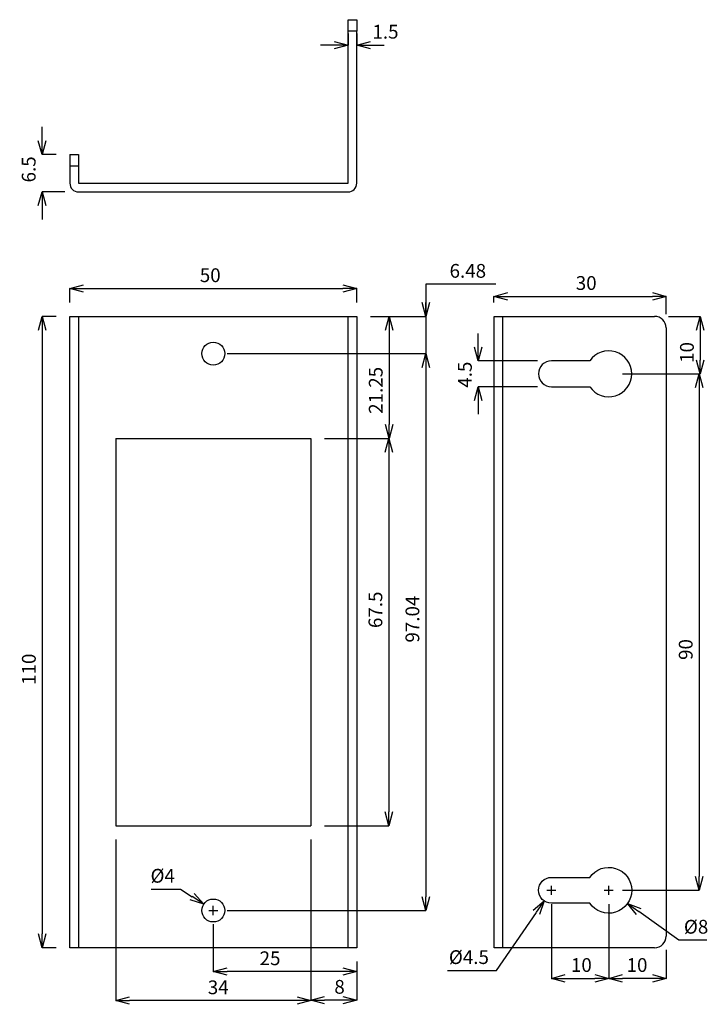
# Model space of a CAD drawing. Extents: x 777 to 897, y 912 to 1084.
import ezdxf

# ---------------------------------------------------------------- set-up
doc = ezdxf.new("R2010")
doc.units = 0
doc.header["$LTSCALE"] = 8
doc.header["$MEASUREMENT"] = 0
doc.header["$PDMODE"] = 35
doc.layers.get('0').update_dxf_attribs({"linetype": 'CONTINUOUS'})
doc.layers.get('DEFPOINTS').update_dxf_attribs({"linetype": 'CONTINUOUS'})
doc.layers.add('1', color=5, linetype='CONTINUOUS')
doc.layers.add('DIM', color=4, linetype='CONTINUOUS')
doc.styles.add('LFP', font='COMPLEX.shx', dxfattribs={"bigfont": 'chineset.shx'})
doc.dimstyles.new('DMT', dxfattribs={"dimscale": 8, "dimtxt": 0.3, "dimasz": 0.3, "dimexe": 0, "dimexo": 0.3, "dimgap": 0.14, "dimtad": 1, "dimtoh": 1, "dimzin": 0, "dimdsep": 46, "dimtxsty": 'LFP', "dimblk": 'OPEN30', "dimcen": 0.2, "dimadec": 0, "dimazin": 0, "dimtfac": 1, "dimtofl": 0, "dimtmove": 1, "dimatfit": 0, "dimldrblk": 'OPEN30', "dimfxl": 1, "dimtolj": 1, "dimtzin": 0, "dimarcsym": 0})

# ---------------------------------------------------------------- blocks, each defined once
blk = doc.blocks.new('_Open30')
at = {"layer": 'DIM', "color": 0, "lineweight": -2}
for p, q in [((-1, 0.268), (0, 0)), ((0, 0), (-1, -0.268)), ((0, 0), (-1, 0))]:
    blk.add_line(p, q, dxfattribs=at)
blk = doc.blocks.new('*D4')
at = {"layer": 'DEFPOINTS', "color": 0, "transparency": 16777216}
for p in [(833.93, 1083.77), (835.43, 1083.77), (835.43, 1079.35)]:
    blk.add_point(p, dxfattribs=at)
at = {"layer": 'DIM', "color": 0, "lineweight": -2, "transparency": 16777216}
for p, q in [((833.93, 1081.37), (833.93, 1079.35)), ((835.43, 1081.37), (835.43, 1079.35)), ((831.53, 1079.35), (829.13, 1079.35)), ((837.83, 1079.35), (840.23, 1079.35))]:
    blk.add_line(p, q, dxfattribs=at)
at = {"layer": 'DIM', "color": 0, "lineweight": -2, "transparency": 16777216, "xscale": 2.4, "yscale": 2.4, "zscale": 2.4}
blk.add_blockref('_Open30', (833.93, 1079.35), dxfattribs=at)
at = {"layer": 'DIM', "color": 0, "lineweight": -2, "transparency": 16777216, "xscale": 2.4, "yscale": 2.4, "zscale": 2.4, "rotation": 180}
blk.add_blockref('_Open30', (835.43, 1079.35), dxfattribs=at)
at = {"layer": 'DIM', "color": 0, "transparency": 16777216, "insert": (840.45, 1081.67), "char_height": 2.4, "attachment_point": 5, "style": 'LFP'}
blk.add_mtext('\\A1;1.5', dxfattribs=at)
blk = doc.blocks.new('*D1')
at = {"layer": 'DEFPOINTS', "color": 0, "transparency": 16777216}
for p in [(835.43, 1036.92), (785.43, 1032.06), (835.43, 1032.06)]:
    blk.add_point(p, dxfattribs=at)
at = {"layer": 'DIM', "color": 0, "lineweight": -2, "transparency": 16777216}
for p, q in [((785.43, 1034.46), (785.43, 1036.92)), ((787.83, 1036.92), (833.03, 1036.92)), ((835.43, 1034.46), (835.43, 1036.92))]:
    blk.add_line(p, q, dxfattribs=at)
at = {"layer": 'DIM', "color": 0, "lineweight": -2, "transparency": 16777216, "xscale": 2.4, "yscale": 2.4, "zscale": 2.4, "rotation": 180}
blk.add_blockref('_Open30', (785.43, 1036.92), dxfattribs=at)
at = {"layer": 'DIM', "color": 0, "lineweight": -2, "transparency": 16777216, "xscale": 2.4, "yscale": 2.4, "zscale": 2.4}
blk.add_blockref('_Open30', (835.43, 1036.92), dxfattribs=at)
at = {"layer": 'DIM', "color": 0, "transparency": 16777216, "insert": (809.9, 1039.24), "char_height": 2.4, "attachment_point": 5, "style": 'LFP'}
blk.add_mtext('\\A1;50', dxfattribs=at)
blk = doc.blocks.new('*D6')
at = {"color": 0, "lineweight": -2, "transparency": 16777216}
for p, q in [((829.83, 1010.81), (841.01, 1010.81)), ((841.01, 1008.41), (841.01, 945.71)), ((829.83, 943.31), (841.01, 943.31))]:
    blk.add_line(p, q, dxfattribs=at)
at = {"layer": 'DEFPOINTS', "color": 0, "transparency": 16777216}
for p in [(827.43, 1010.81), (827.43, 943.31), (841.01, 943.31)]:
    blk.add_point(p, dxfattribs=at)
at = {"color": 0, "lineweight": -2, "transparency": 16777216, "xscale": 2.4, "yscale": 2.4, "zscale": 2.4}
for p, rotation in [((841.01, 1010.81), 90), ((841.01, 943.31), 270)]:
    blk.add_blockref('_Open30', p, dxfattribs=dict(at, rotation=rotation))
at = {"color": 0, "transparency": 16777216, "insert": (838.69, 980.94), "char_height": 2.4, "attachment_point": 5, "rotation": 90, "style": 'LFP'}
blk.add_mtext('\\A1;67.5', dxfattribs=at)
blk = doc.blocks.new('*D7')
at = {"color": 0, "lineweight": -2, "transparency": 16777216}
for p, q in [((812.83, 1025.58), (847.46, 1025.58)), ((847.46, 1023.18), (847.46, 930.94)), ((812.83, 928.54), (847.46, 928.54))]:
    blk.add_line(p, q, dxfattribs=at)
at = {"layer": 'DEFPOINTS', "color": 0, "transparency": 16777216}
for p in [(810.43, 1025.58), (810.43, 928.54), (847.46, 928.54)]:
    blk.add_point(p, dxfattribs=at)
at = {"color": 0, "lineweight": -2, "transparency": 16777216, "xscale": 2.4, "yscale": 2.4, "zscale": 2.4}
for p, rotation in [((847.46, 1025.58), 90), ((847.46, 928.54), 270)]:
    blk.add_blockref('_Open30', p, dxfattribs=dict(at, rotation=rotation))
at = {"color": 0, "transparency": 16777216, "insert": (845.14, 979.32), "char_height": 2.4, "attachment_point": 5, "rotation": 90, "style": 'LFP'}
blk.add_mtext('\\A1;97.04', dxfattribs=at)
blk = doc.blocks.new('*D8')
at = {"color": 0, "lineweight": -2, "transparency": 16777216}
for p, q in [((859.69, 1037.68), (847.5, 1037.68)), ((847.5, 1037.68), (847.5, 1032.06)), ((837.83, 1032.06), (847.5, 1032.06)), ((847.5, 1032.06), (847.5, 1025.58)), ((812.83, 1025.58), (847.5, 1025.58)), ((847.5, 1023.18), (847.5, 1020.78))]:
    blk.add_line(p, q, dxfattribs=at)
at = {"layer": 'DEFPOINTS', "color": 0, "transparency": 16777216}
for p in [(835.43, 1032.06), (810.43, 1025.58), (847.5, 1025.58)]:
    blk.add_point(p, dxfattribs=at)
at = {"color": 0, "lineweight": -2, "transparency": 16777216, "xscale": 2.4, "yscale": 2.4, "zscale": 2.4}
for p, rotation in [((847.5, 1032.06), 270), ((847.5, 1025.58), 90)]:
    blk.add_blockref('_Open30', p, dxfattribs=dict(at, rotation=rotation))
at = {"color": 0, "transparency": 16777216, "insert": (854.8, 1040), "char_height": 2.4, "attachment_point": 5, "style": 'LFP'}
blk.add_mtext('\\A1;6.48', dxfattribs=at)
blk = doc.blocks.new('*D9')
at = {"color": 0, "lineweight": -2, "transparency": 16777216}
for p, q in [((837.83, 1032.06), (841.07, 1032.06)), ((841.07, 1029.66), (841.07, 1013.21)), ((829.83, 1010.81), (841.07, 1010.81))]:
    blk.add_line(p, q, dxfattribs=at)
at = {"layer": 'DEFPOINTS', "color": 0, "transparency": 16777216}
for p in [(835.43, 1032.06), (827.43, 1010.81), (841.07, 1010.81)]:
    blk.add_point(p, dxfattribs=at)
at = {"color": 0, "lineweight": -2, "transparency": 16777216, "xscale": 2.4, "yscale": 2.4, "zscale": 2.4}
for p, rotation in [((841.07, 1032.06), 90), ((841.07, 1010.81), 270)]:
    blk.add_blockref('_Open30', p, dxfattribs=dict(at, rotation=rotation))
at = {"color": 0, "transparency": 16777216, "insert": (838.75, 1019.18), "char_height": 2.4, "attachment_point": 5, "rotation": 90, "style": 'LFP'}
blk.add_mtext('\\A1;21.25', dxfattribs=at)
blk = doc.blocks.new('*D10')
at = {"color": 0, "lineweight": -2, "transparency": 16777216}
for p, q in [((810.43, 926.14), (810.43, 917.9)), ((835.43, 919.66), (835.43, 917.9)), ((833.03, 917.9), (812.83, 917.9))]:
    blk.add_line(p, q, dxfattribs=at)
at = {"layer": 'DEFPOINTS', "color": 0, "transparency": 16777216}
for p in [(810.43, 928.54), (835.43, 922.06), (810.43, 917.9)]:
    blk.add_point(p, dxfattribs=at)
at = {"color": 0, "lineweight": -2, "transparency": 16777216, "xscale": 2.4, "yscale": 2.4, "zscale": 2.4, "rotation": 180}
blk.add_blockref('_Open30', (810.43, 917.9), dxfattribs=at)
at = {"color": 0, "lineweight": -2, "transparency": 16777216, "xscale": 2.4, "yscale": 2.4, "zscale": 2.4}
blk.add_blockref('_Open30', (835.43, 917.9), dxfattribs=at)
at = {"color": 0, "transparency": 16777216, "insert": (820.33, 920.22), "char_height": 2.4, "attachment_point": 5, "style": 'LFP'}
blk.add_mtext('\\A1;25', dxfattribs=at)
blk = doc.blocks.new('*D12')
at = {"color": 0, "lineweight": -2, "transparency": 16777216}
for p, q in [((827.43, 919.66), (827.43, 912.92)), ((835.43, 919.66), (835.43, 912.92)), ((833.03, 912.92), (829.83, 912.92))]:
    blk.add_line(p, q, dxfattribs=at)
at = {"layer": 'DEFPOINTS', "color": 0, "transparency": 16777216}
for p in [(827.43, 922.06), (835.43, 922.06), (827.43, 912.92)]:
    blk.add_point(p, dxfattribs=at)
at = {"color": 0, "lineweight": -2, "transparency": 16777216, "xscale": 2.4, "yscale": 2.4, "zscale": 2.4, "rotation": 180}
blk.add_blockref('_Open30', (827.43, 912.92), dxfattribs=at)
at = {"color": 0, "lineweight": -2, "transparency": 16777216, "xscale": 2.4, "yscale": 2.4, "zscale": 2.4}
blk.add_blockref('_Open30', (835.43, 912.92), dxfattribs=at)
at = {"color": 0, "transparency": 16777216, "insert": (832.44, 915.24), "char_height": 2.4, "attachment_point": 5, "style": 'LFP'}
blk.add_mtext('\\A1;8', dxfattribs=at)
blk = doc.blocks.new('*D2')
at = {"layer": 'DEFPOINTS', "color": 0, "transparency": 16777216}
for p in [(785.43, 1032.06), (780.61, 922.06), (785.43, 922.06)]:
    blk.add_point(p, dxfattribs=at)
at = {"layer": 'DIM', "color": 0, "lineweight": -2, "transparency": 16777216}
for p, q in [((783.03, 1032.06), (780.61, 1032.06)), ((780.61, 1029.66), (780.61, 924.46)), ((783.03, 922.06), (780.61, 922.06))]:
    blk.add_line(p, q, dxfattribs=at)
at = {"layer": 'DIM', "color": 0, "lineweight": -2, "transparency": 16777216, "xscale": 2.4, "yscale": 2.4, "zscale": 2.4}
for p, rotation in [((780.61, 1032.06), 90), ((780.61, 922.06), 270)]:
    blk.add_blockref('_Open30', p, dxfattribs=dict(at, rotation=rotation))
at = {"layer": 'DIM', "color": 0, "transparency": 16777216, "insert": (778.29, 970.58), "char_height": 2.4, "attachment_point": 5, "rotation": 90, "style": 'LFP'}
blk.add_mtext('\\A1;110', dxfattribs=at)
blk = doc.blocks.new('*D11')
at = {"color": 0, "lineweight": -2, "transparency": 16777216}
for p, q in [((793.43, 940.91), (793.43, 912.84)), ((827.43, 940.91), (827.43, 912.84)), ((825.03, 912.84), (795.83, 912.84))]:
    blk.add_line(p, q, dxfattribs=at)
at = {"layer": 'DEFPOINTS', "color": 0, "transparency": 16777216}
for p in [(793.43, 943.31), (827.43, 943.31), (793.43, 912.84)]:
    blk.add_point(p, dxfattribs=at)
at = {"color": 0, "lineweight": -2, "transparency": 16777216, "xscale": 2.4, "yscale": 2.4, "zscale": 2.4, "rotation": 180}
blk.add_blockref('_Open30', (793.43, 912.84), dxfattribs=at)
at = {"color": 0, "lineweight": -2, "transparency": 16777216, "xscale": 2.4, "yscale": 2.4, "zscale": 2.4}
blk.add_blockref('_Open30', (827.43, 912.84), dxfattribs=at)
at = {"color": 0, "transparency": 16777216, "insert": (811.29, 915.16), "char_height": 2.4, "attachment_point": 5, "style": 'LFP'}
blk.add_mtext('\\A1;34', dxfattribs=at)
blk = doc.blocks.new('*D18')
at = {"color": 0, "lineweight": -2, "transparency": 16777216}
for p, q in [((799.62, 932.27), (804.74, 932.27)), ((804.74, 932.27), (806.75, 930.95))]:
    blk.add_line(p, q, dxfattribs=at)
at = {"color": 0, "transparency": 16777216}
for p, q in [((809.63, 928.54), (811.23, 928.54)), ((810.43, 927.74), (810.43, 929.34))]:
    blk.add_line(p, q, dxfattribs=at)
at = {"layer": 'DEFPOINTS', "color": 0, "transparency": 16777216}
for p in [(808.76, 929.64), (812.1, 927.45)]:
    blk.add_point(p, dxfattribs=at)
at = {"color": 0, "lineweight": -2, "transparency": 16777216, "xscale": 2.4, "yscale": 2.4, "zscale": 2.4, "rotation": 326.7939223672125}
blk.add_blockref('_Open30', (808.76, 929.64), dxfattribs=at)
at = {"color": 0, "transparency": 16777216, "insert": (801.62, 934.59), "char_height": 2.4, "attachment_point": 5, "style": 'LFP'}
blk.add_mtext('\\A1;%%c4', dxfattribs=at)
blk = doc.blocks.new('*D5')
at = {"layer": 'DEFPOINTS', "color": 0, "transparency": 16777216}
for p in [(785.43, 1060.27), (780.58, 1053.77), (786.93, 1053.77)]:
    blk.add_point(p, dxfattribs=at)
at = {"layer": 'DIM', "color": 0, "lineweight": -2, "transparency": 16777216}
for p, q in [((780.58, 1062.67), (780.58, 1065.07)), ((783.03, 1060.27), (780.58, 1060.27)), ((784.53, 1053.77), (780.58, 1053.77)), ((780.58, 1051.37), (780.58, 1048.97))]:
    blk.add_line(p, q, dxfattribs=at)
at = {"layer": 'DIM', "color": 0, "lineweight": -2, "transparency": 16777216, "xscale": 2.4, "yscale": 2.4, "zscale": 2.4}
for p, rotation in [((780.58, 1060.27), 270), ((780.58, 1053.77), 90)]:
    blk.add_blockref('_Open30', p, dxfattribs=dict(at, rotation=rotation))
at = {"layer": 'DIM', "color": 0, "transparency": 16777216, "insert": (778.26, 1057.68), "char_height": 2.4, "attachment_point": 5, "rotation": 90, "style": 'LFP'}
blk.add_mtext('\\A1;6.5', dxfattribs=at)
blk = doc.blocks.new('*D13')
at = {"color": 0, "lineweight": -2, "transparency": 16777216}
for p, q in [((881.76, 1022.06), (895.1, 1022.06)), ((895.1, 1019.66), (895.1, 934.46)), ((881.76, 932.06), (895.1, 932.06))]:
    blk.add_line(p, q, dxfattribs=at)
at = {"layer": 'DEFPOINTS', "color": 0, "transparency": 16777216}
for p in [(879.36, 1022.06), (879.36, 932.06), (895.1, 932.06)]:
    blk.add_point(p, dxfattribs=at)
at = {"color": 0, "lineweight": -2, "transparency": 16777216, "xscale": 2.4, "yscale": 2.4, "zscale": 2.4}
for p, rotation in [((895.1, 1022.06), 90), ((895.1, 932.06), 270)]:
    blk.add_blockref('_Open30', p, dxfattribs=dict(at, rotation=rotation))
at = {"color": 0, "transparency": 16777216, "insert": (892.78, 974.02), "char_height": 2.4, "attachment_point": 5, "rotation": 90, "style": 'LFP'}
blk.add_mtext('\\A1;90', dxfattribs=at)
blk = doc.blocks.new('*D15')
at = {"color": 0, "lineweight": -2, "transparency": 16777216}
for p, q in [((869.36, 929.66), (869.36, 916.72)), ((879.36, 929.66), (879.36, 916.72)), ((871.76, 916.72), (876.96, 916.72))]:
    blk.add_line(p, q, dxfattribs=at)
at = {"layer": 'DEFPOINTS', "color": 0, "transparency": 16777216}
for p in [(869.36, 932.06), (879.36, 932.06), (879.36, 916.72)]:
    blk.add_point(p, dxfattribs=at)
at = {"color": 0, "lineweight": -2, "transparency": 16777216, "xscale": 2.4, "yscale": 2.4, "zscale": 2.4, "rotation": 180}
blk.add_blockref('_Open30', (869.36, 916.72), dxfattribs=at)
at = {"color": 0, "lineweight": -2, "transparency": 16777216, "xscale": 2.4, "yscale": 2.4, "zscale": 2.4}
blk.add_blockref('_Open30', (879.36, 916.72), dxfattribs=at)
at = {"color": 0, "transparency": 16777216, "insert": (874.59, 919.04), "char_height": 2.4, "attachment_point": 5, "style": 'LFP'}
blk.add_mtext('\\A1;10', dxfattribs=at)
blk = doc.blocks.new('*D16')
at = {"color": 0, "lineweight": -2, "transparency": 16777216}
for p, q in [((879.36, 929.66), (879.36, 916.72)), ((889.36, 921.66), (889.36, 916.72)), ((886.96, 916.72), (881.76, 916.72))]:
    blk.add_line(p, q, dxfattribs=at)
at = {"layer": 'DEFPOINTS', "color": 0, "transparency": 16777216}
for p in [(879.36, 932.06), (889.36, 924.06), (879.36, 916.72)]:
    blk.add_point(p, dxfattribs=at)
at = {"color": 0, "lineweight": -2, "transparency": 16777216, "xscale": 2.4, "yscale": 2.4, "zscale": 2.4, "rotation": 180}
blk.add_blockref('_Open30', (879.36, 916.72), dxfattribs=at)
at = {"color": 0, "lineweight": -2, "transparency": 16777216, "xscale": 2.4, "yscale": 2.4, "zscale": 2.4}
blk.add_blockref('_Open30', (889.36, 916.72), dxfattribs=at)
at = {"color": 0, "transparency": 16777216, "insert": (884.29, 919.04), "char_height": 2.4, "attachment_point": 5, "style": 'LFP'}
blk.add_mtext('\\A1;10', dxfattribs=at)
blk = doc.blocks.new('*D19')
at = {"color": 0, "transparency": 16777216}
for p, q in [((868.56, 932.06), (870.16, 932.06)), ((869.36, 931.26), (869.36, 932.86))]:
    blk.add_line(p, q, dxfattribs=at)
at = {"color": 0, "lineweight": -2, "transparency": 16777216}
for p, q in [((859.82, 918.1), (866.74, 928.22)), ((851.28, 918.1), (859.82, 918.1))]:
    blk.add_line(p, q, dxfattribs=at)
at = {"layer": 'DEFPOINTS', "color": 0, "transparency": 16777216}
for p in [(870.63, 933.92), (868.09, 930.21)]:
    blk.add_point(p, dxfattribs=at)
at = {"color": 0, "lineweight": -2, "transparency": 16777216, "xscale": 2.4, "yscale": 2.4, "zscale": 2.4, "rotation": 55.6697932214634}
blk.add_blockref('_Open30', (868.09, 930.21), dxfattribs=at)
at = {"color": 0, "transparency": 16777216, "insert": (854.99, 920.42), "char_height": 2.4, "attachment_point": 5, "style": 'LFP'}
blk.add_mtext('\\A1;%%c4.5', dxfattribs=at)
blk = doc.blocks.new('*D20')
at = {"color": 0, "transparency": 16777216}
for p, q in [((878.56, 932.06), (880.16, 932.06)), ((879.36, 931.26), (879.36, 932.86))]:
    blk.add_line(p, q, dxfattribs=at)
at = {"color": 0, "lineweight": -2, "transparency": 16777216}
for p, q in [((891.59, 923.39), (884.58, 928.36)), ((896.48, 923.39), (891.59, 923.39))]:
    blk.add_line(p, q, dxfattribs=at)
at = {"layer": 'DEFPOINTS', "color": 0, "transparency": 16777216}
for p in [(876.1, 934.38), (882.62, 929.75)]:
    blk.add_point(p, dxfattribs=at)
at = {"color": 0, "lineweight": -2, "transparency": 16777216, "xscale": 2.4, "yscale": 2.4, "zscale": 2.4, "rotation": 144.6349116882468}
blk.add_blockref('_Open30', (882.62, 929.75), dxfattribs=at)
at = {"color": 0, "transparency": 16777216, "insert": (894.59, 925.71), "char_height": 2.4, "attachment_point": 5, "style": 'LFP'}
blk.add_mtext('\\A1;%%c8', dxfattribs=at)
blk = doc.blocks.new('*D3')
at = {"layer": 'DEFPOINTS', "color": 0, "transparency": 16777216}
for p in [(889.36, 1035.56), (859.36, 1032.06), (889.36, 1030.06)]:
    blk.add_point(p, dxfattribs=at)
at = {"layer": 'DIM', "color": 0, "lineweight": -2, "transparency": 16777216}
for p, q in [((859.36, 1034.46), (859.36, 1035.56)), ((861.76, 1035.56), (886.96, 1035.56)), ((889.36, 1032.46), (889.36, 1035.56))]:
    blk.add_line(p, q, dxfattribs=at)
at = {"layer": 'DIM', "color": 0, "lineweight": -2, "transparency": 16777216, "xscale": 2.4, "yscale": 2.4, "zscale": 2.4, "rotation": 180}
blk.add_blockref('_Open30', (859.36, 1035.56), dxfattribs=at)
at = {"layer": 'DIM', "color": 0, "lineweight": -2, "transparency": 16777216, "xscale": 2.4, "yscale": 2.4, "zscale": 2.4}
blk.add_blockref('_Open30', (889.36, 1035.56), dxfattribs=at)
at = {"layer": 'DIM', "color": 0, "transparency": 16777216, "insert": (875.43, 1037.88), "char_height": 2.4, "attachment_point": 5, "style": 'LFP'}
blk.add_mtext('\\A1;30', dxfattribs=at)
blk = doc.blocks.new('*D14')
at = {"color": 0, "lineweight": -2, "transparency": 16777216}
for p, q in [((889.76, 1032.06), (895.31, 1032.06)), ((895.31, 1029.66), (895.31, 1024.46)), ((881.76, 1022.06), (895.31, 1022.06))]:
    blk.add_line(p, q, dxfattribs=at)
at = {"layer": 'DEFPOINTS', "color": 0, "transparency": 16777216}
for p in [(887.36, 1032.06), (879.36, 1022.06), (895.31, 1022.06)]:
    blk.add_point(p, dxfattribs=at)
at = {"color": 0, "lineweight": -2, "transparency": 16777216, "xscale": 2.4, "yscale": 2.4, "zscale": 2.4}
for p, rotation in [((895.31, 1032.06), 90), ((895.31, 1022.06), 270)]:
    blk.add_blockref('_Open30', p, dxfattribs=dict(at, rotation=rotation))
at = {"color": 0, "transparency": 16777216, "insert": (892.99, 1025.78), "char_height": 2.4, "attachment_point": 5, "rotation": 90, "style": 'LFP'}
blk.add_mtext('\\A1;10', dxfattribs=at)
blk = doc.blocks.new('*D17')
at = {"color": 0, "lineweight": -2, "transparency": 16777216}
for p, q in [((856.61, 1026.71), (856.61, 1029.11)), ((866.96, 1024.31), (856.61, 1024.31)), ((866.96, 1019.81), (856.61, 1019.81)), ((856.61, 1017.41), (856.61, 1015.01))]:
    blk.add_line(p, q, dxfattribs=at)
at = {"layer": 'DEFPOINTS', "color": 0, "transparency": 16777216}
for p in [(869.36, 1024.31), (856.61, 1019.81), (869.36, 1019.81)]:
    blk.add_point(p, dxfattribs=at)
at = {"color": 0, "lineweight": -2, "transparency": 16777216, "xscale": 2.4, "yscale": 2.4, "zscale": 2.4}
for p, rotation in [((856.61, 1024.31), 270), ((856.61, 1019.81), 90)]:
    blk.add_blockref('_Open30', p, dxfattribs=dict(at, rotation=rotation))
at = {"color": 0, "transparency": 16777216, "insert": (854.29, 1021.91), "char_height": 2.4, "attachment_point": 5, "rotation": 90, "style": 'LFP'}
blk.add_mtext('\\A1;4.5', dxfattribs=at)

msp = doc.modelspace()

# ---------------------------------------------------------------- linework, layer by layer
at = {"layer": '1', "color": 7, "linetype": 'Continuous'}
for p, q in [((833.93, 1081.765), (833.93, 1083.765)), ((833.93, 1083.765), (835.43, 1083.765)), ((835.43, 1083.765), (835.43, 1081.765)), ((833.93, 1055.267), (833.93, 1081.765)), ((835.43, 1081.765), (833.93, 1081.765)), ((835.43, 1055.267), (835.43, 1081.765)), ((785.43, 1060.265), (785.43, 1058.265)), ((785.43, 1060.265), (786.93, 1060.265)), ((786.93, 1060.265), (786.93, 1058.265)), ((786.93, 1058.265), (785.43, 1058.265)), ((785.43, 1058.265), (785.43, 1055.267)), ((786.93, 1058.265), (786.93, 1055.267)), ((786.932, 1055.265), (833.928, 1055.265)), ((786.932, 1053.765), (833.928, 1053.765)), ((785.43, 922.064), (785.43, 1032.064)), ((785.43, 1032.064), (786.932, 1032.064)), ((786.932, 1032.064), (786.932, 922.064)), ((786.932, 1032.064), (833.928, 1032.064)), ((833.928, 922.064), (833.928, 1032.064)), ((833.928, 1032.064), (835.43, 1032.064)), ((835.43, 1032.064), (835.43, 922.064)), ((859.362, 922.064), (859.362, 1032.064)), ((859.362, 1032.064), (860.864, 1032.064)), ((860.864, 1032.064), (860.864, 922.064)), ((860.864, 1032.064), (887.362, 1032.064)), ((889.362, 1030.064), (889.362, 924.064)), ((876.055, 1024.314), (869.362, 1024.314)), ((869.362, 1019.814), (876.055, 1019.814)), ((793.43, 1010.814), (793.43, 943.314)), ((793.43, 1010.814), (827.43, 1010.814)), ((827.43, 1010.814), (827.43, 943.314)), ((793.43, 943.314), (827.43, 943.314)), ((869.362, 934.314), (876.055, 934.314)), ((876.055, 929.814), (869.362, 929.814)), ((786.932, 922.064), (785.43, 922.064)), ((833.928, 922.064), (786.932, 922.064)), ((835.43, 922.064), (833.928, 922.064)), ((860.864, 922.064), (859.362, 922.064)), ((887.362, 922.064), (860.864, 922.064))]:
    msp.add_line(p, q, dxfattribs=at)
for centre in [(810.43, 1025.584), (810.43, 928.544)]:
    msp.add_circle(centre, 2, dxfattribs=at)
for centre, radius, start, end in [((786.932, 1055.267), 1.502, 180, 270), ((786.932, 1055.267), 0.002, 180, 270), ((833.928, 1055.267), 0.002, 270, 0), ((833.928, 1055.267), 1.502, 270, 0), ((887.362, 1030.064), 2, 0, 90), ((879.362, 1022.064), 4, 214.22887, 145.77113), ((869.362, 1022.064), 2.25, 90, 270), ((887.362, 924.064), 2, 270, 0)]:
    msp.add_arc(centre, radius, start, end, dxfattribs=at)
at = {"layer": '1', "color": 7, "linetype": 'Continuous', "extrusion": (0, 0, -1)}
for centre, radius, start, end in [((-879.362, 932.064), 4, 34.22887, 325.77113), ((-869.362, 932.064), 2.25, 270, 90)]:
    msp.add_arc(centre, radius, start, end, dxfattribs=at)

# ---------------------------------------------------------------- dimensions: what is measured, and where the dimension line sits
for base, p1, p2, picture, middle in [((847.505, 1025.584), (835.43, 1032.064), (810.43, 1025.584), '*D8', (848.951, 1037.684)), ((841.071, 1010.814), (835.43, 1032.064), (827.43, 1010.814), '*D9', (841.071, 1019.178)), ((895.306, 1022.064), (887.362, 1032.064), (879.362, 1022.064), '*D14', (895.306, 1025.783)), ((856.61, 1019.814), (869.362, 1024.314), (869.362, 1019.814), '*D17', (856.61, 1021.91)), ((847.458, 928.544), (810.43, 1025.584), (810.43, 928.544), '*D7', (847.458, 979.324)), ((895.097, 932.064), (879.362, 1022.064), (879.362, 932.064), '*D13', (895.097, 974.016)), ((841.009, 943.314), (827.43, 1010.814), (827.43, 943.314), '*D6', (841.009, 980.935))]:
    dim = msp.add_linear_dim(base=base, p1=p1, p2=p2, angle=90, dimstyle='DMT', override={"dimzin": 8, "dimcen": 0.1, "dimazin": 2})
    dim.commit()
    dim.dimension.update_dxf_attribs({"geometry": picture, "text_midpoint": middle, "dimtype": 160})
for base, p1, p2, picture, middle in [((793.43, 912.84), (827.43, 943.314), (793.43, 943.314), '*D11', (811.291, 912.84)), ((879.362, 916.723), (869.362, 932.064), (879.362, 932.064), '*D15', (874.588, 916.723)), ((879.362, 916.723), (889.362, 924.064), (879.362, 932.064), '*D16', (884.292, 916.723)), ((810.43, 917.899), (835.43, 922.064), (810.43, 928.544), '*D10', (820.332, 917.899)), ((827.43, 912.923), (835.43, 922.064), (827.43, 922.064), '*D12', (832.442, 912.923))]:
    dim = msp.add_linear_dim(base=base, p1=p1, p2=p2, dimstyle='DMT', override={"dimzin": 8, "dimcen": 0.1, "dimazin": 2})
    dim.commit()
    dim.dimension.update_dxf_attribs({"geometry": picture, "text_midpoint": middle, "dimtype": 160})
for p1, p2, picture, middle in [((812.103, 927.448), (808.756, 929.639), '*D18', (804.74, 932.268)), ((870.631, 933.922), (868.094, 930.206), '*D19', (859.824, 918.096)), ((876.101, 934.379), (882.624, 929.749), '*D20', (891.587, 923.388))]:
    dim = msp.add_diameter_dim_2p(p1=p1, p2=p2, dimstyle='DMT', override={"dimzin": 8, "dimcen": 0.1, "dimazin": 2})
    dim.commit()
    dim.dimension.update_dxf_attribs({"geometry": picture, "text_midpoint": middle, "dimtype": 163})
at = {"layer": 'DIM'}
for base, p1, p2, picture, middle in [((835.43, 1079.355), (833.93, 1083.765), (835.43, 1083.765), '*D4', (840.447, 1079.355)), ((835.43, 1036.922), (785.43, 1032.064), (835.43, 1032.064), '*D1', (809.899, 1036.922)), ((889.362, 1035.559), (859.362, 1032.064), (889.362, 1030.064), '*D3', (875.434, 1035.559))]:
    dim = msp.add_linear_dim(base=base, p1=p1, p2=p2, dimstyle='DMT', override={"dimzin": 8, "dimcen": 0.1, "dimazin": 2, "dimfxl": 1.25}, dxfattribs=at)
    dim.commit()
    dim.dimension.update_dxf_attribs({"geometry": picture, "text_midpoint": middle, "dimtype": 160})
for base, p1, p2, override, picture, middle in [((780.584, 1053.765), (785.43, 1060.265), (786.932, 1053.765), {"dimtxt": 0.3, "dimzin": 8, "dimcen": 0.1, "dimazin": 2, "dimfxl": 1.25}, '*D5', (780.584, 1057.684)), ((780.61, 922.064), (785.43, 1032.064), (785.43, 922.064), {"dimzin": 8, "dimcen": 0.1, "dimazin": 2, "dimfxl": 1.25}, '*D2', (780.61, 970.582))]:
    dim = msp.add_linear_dim(base=base, p1=p1, p2=p2, angle=90, dimstyle='DMT', override=override, dxfattribs=at)
    dim.commit()
    dim.dimension.update_dxf_attribs({"geometry": picture, "text_midpoint": middle, "dimtype": 160})

doc.saveas('drawing.dxf')
